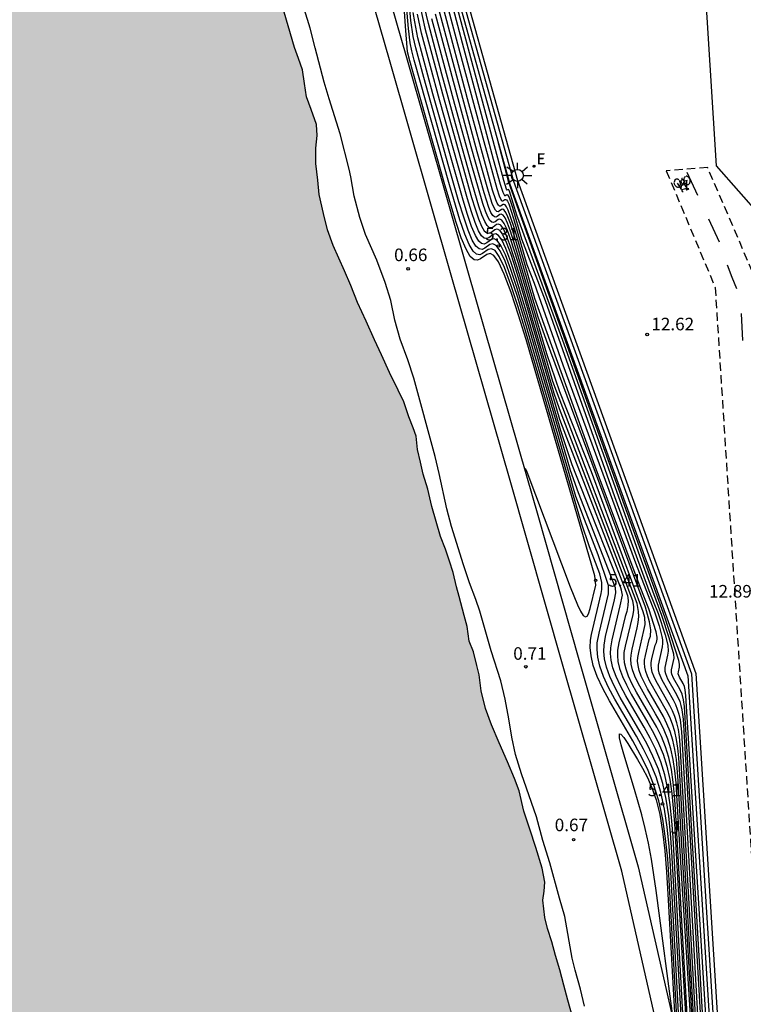
# Model space of a CAD drawing. Units: millimetres. Extents: x 583093 to 583446, y 4795540 to 4795791.
# Drawn here: x 583211 to 583254, y 4795632 to 4795691 of the extents above; entities that cross this region are included whole.
import ezdxf

# ---------------------------------------------------------------- set-up
doc = ezdxf.new("R2010")
doc.units = ezdxf.units.MM
doc.linetypes.add('TRAZOS_NORMALES', pattern=[0.75, 0.5, -0.25])
for name, color, linetype in [('020104', 34, 'Continuous'), ('020204', 9, 'Continuous'), ('020308', 9, 'Continuous'), ('060106', 9, 'BARANDILLA'), ('060108', 9, 'Continuous'), ('060112', 1, 'TRAZOS_NORMALES'), ('060125', 1, 'Continuous'), ('070105', 6, 'Continuous'), ('090212', 9, 'Continuous'), ('100302', 7, 'Continuous'), ('220207', 9, 'Continuous'), ('220307', 9, 'Continuous'), ('250206', 9, 'Continuous'), ('260101', 9, 'Continuous'), ('990506', 131, 'Continuous')]:
    doc.layers.add(name, color=color, linetype=linetype)
doc.layers.add('020105', color=24, linetype='Continuous', lineweight=30)
doc.layers.add('050111', color=5, linetype='Continuous', lineweight=30)
doc.styles.add('ARIAL', font='ARIAL.TTF', dxfattribs={"height": 1})
doc.styles.add('ROMANS', font='romans__.ttf', dxfattribs={"height": 1})
doc.linetypes.add('BARANDILLA', pattern='A,1,[201,DONOSTI.shx,S=0.1,R=0,X=0,Y=0],1', length=2)

# ---------------------------------------------------------------- blocks, each defined once
blk = doc.blocks.new('REGALU')
blk.add_circle((0, 0), 0.055)
blk = doc.blocks.new('COTAPU')
blk.add_circle((0, 0), 0.075)
blk = doc.blocks.new('BICI')
at = {"color": 9, "linetype": 'Continuous', "flags": 128}
for points in [[(-0.25, 0.103), (-0.281, 0.109), (-0.309, 0.108), (-0.335, 0.101), (-0.367, 0.084), (-0.382, 0.072), (-0.396, 0.059), (-0.416, 0.034), (-0.427, 0.017), (-0.44, -0.009), (-0.451, -0.037), (-0.457, -0.058), (-0.462, -0.082), (-0.467, -0.121)], [(-0.165, 0.27), (-0.282, -0.123)], [(-0.113, -0.111), (-0.117, -0.082), (-0.126, -0.043), (-0.141, -0.003), (-0.153, 0.018), (-0.165, 0.038), (-0.187, 0.064), (-0.195, 0.071)], [(-0.123, 0.201), (-0.174, 0.353)], [(0.029, 0.05), (0.001, 0.05)], [(0.07, -0.04), (0.191, 0.198)], [(0.219, 0.073), (0.204, 0.059), (0.191, 0.044), (0.176, 0.022), (0.164, 0.001), (0.155, -0.022), (0.148, -0.04), (0.142, -0.062), (0.137, -0.088), (0.134, -0.107), (0.133, -0.139), (0.133, -0.164), (0.135, -0.188), (0.141, -0.22), (0.146, -0.242), (0.156, -0.269)], [(0.255, 0.097), (0.276, 0.105), (0.302, 0.109), (0.329, 0.108), (0.361, 0.099), (0.384, 0.087), (0.405, 0.071), (0.424, 0.052), (0.439, 0.032), (0.455, 0.004), (0.467, -0.022), (0.478, -0.057), (0.484, -0.088), (0.488, -0.128), (0.488, -0.165), (0.485, -0.193), (0.483, -0.21)], [(-0.467, -0.164), (-0.462, -0.205), (-0.457, -0.229), (-0.446, -0.264), (-0.433, -0.294), (-0.416, -0.322), (-0.401, -0.343), (-0.381, -0.362), (-0.368, -0.372), (-0.343, -0.386), (-0.309, -0.396)], [(-0.289, -0.144), (-0.066, -0.144)], [(-0.274, -0.397), (-0.244, -0.39), (-0.218, -0.377), (-0.197, -0.361), (-0.177, -0.341), (-0.161, -0.32), (-0.146, -0.294), (-0.134, -0.269), (-0.124, -0.24), (-0.118, -0.212), (-0.113, -0.184), (-0.112, -0.171)], [(-0.091, -0.171), (-0.088, -0.187), (-0.085, -0.2), (-0.08, -0.214), (-0.075, -0.226), (-0.068, -0.238), (-0.059, -0.25), (-0.049, -0.26), (-0.033, -0.271), (-0.017, -0.276), (-0.004, -0.277), (0.008, -0.275), (0.018, -0.271)], [(0.047, -0.04), (0.033, -0.026), (0.021, -0.018), (0.007, -0.013), (-0.012, -0.012), (-0.035, -0.02), (-0.05, -0.031), (-0.06, -0.042), (-0.073, -0.061), (-0.081, -0.081), (-0.086, -0.097), (-0.09, -0.114)], [(-0.051, -0.344), (-0.025, -0.344)], [(0.044, -0.251), (0.055, -0.236), (0.064, -0.218), (0.071, -0.202), (0.076, -0.181), (0.079, -0.161), (0.08, -0.138), (0.079, -0.12), (0.075, -0.097), (0.07, -0.081), (0.063, -0.065)], [(0.175, -0.309), (0.192, -0.334), (0.206, -0.35), (0.226, -0.368), (0.248, -0.382), (0.276, -0.393), (0.297, -0.397), (0.32, -0.398), (0.348, -0.392), (0.369, -0.384), (0.392, -0.37), (0.416, -0.349), (0.43, -0.332), (0.444, -0.313), (0.454, -0.295), (0.465, -0.27), (0.472, -0.252)]]:
    blk.add_lwpolyline(points, dxfattribs=at)
at = {"color": 9, "linetype": 'Continuous'}
for points in [[(-0.236, 0.385), (-0.243, 0.371), (-0.224, 0.366)], [(-0.22, 0.365), (-0.087, 0.365), (-0.091, 0.384), (-0.104, 0.391), (-0.226, 0.391), (-0.236, 0.385)], [(-0.128, 0.302), (0.171, 0.302)], [(-0.049, -0.018), (-0.123, 0.201)], [(0.015, -0.014), (0.029, 0.05)], [(0.029, 0.05), (0.063, 0.051)], [(0.171, 0.302), (0.165, 0.361), (0.177, 0.381), (0.182, 0.407), (0.167, 0.423), (0.149, 0.428), (0.122, 0.428)], [(0.171, 0.302), (0.311, -0.144)], [(-0.051, -0.344), (-0.076, -0.344)], [(-0.033, -0.274), (-0.051, -0.344)]]:
    blk.add_lwpolyline(points, dxfattribs=at)
blk = doc.blocks.new('FAROLA')
for p, q in [((0, 0.355), (0, 0.755)), ((-0.355, 0), (-0.895, 0)), ((-0.63, 0.51), (-0.255, 0.245)), ((0.605, 0.49), (0.276, 0.223)), ((0.355, 0), (0.855, 0)), ((-0.65, -0.52), (-0.255, -0.24)), ((0, -0.355), (0, -0.755)), ((0.585, -0.52), (0.256, -0.246))]:
    blk.add_line(p, q)
blk.add_circle((0, 0), 0.355)

msp = doc.modelspace()

# ---------------------------------------------------------------- hatches: boundary and pattern name
at = {"layer": '990506'}
msp.add_hatch(color=256, dxfattribs=at).paths.add_polyline_path([(583239.579, 4795540.168), (583192.336, 4795540.169), (583187.382, 4795542.339), (583187.516, 4795542.676), (583187.53, 4795543.499), (583187.118, 4795544.262), (583186.577, 4795544.708), (583185.955, 4795544.875), (583185.399, 4795544.853), (583184.74, 4795544.581), (583184.455, 4795544.345), (583184.1, 4795543.837), (583184.077, 4795543.787), (583174.171, 4795548.128), (583174.635, 4795548.733), (583175.168, 4795549.514), (583175.759, 4795550.395), (583176.288, 4795551.351), (583176.705, 4795552.159), (583177.123, 4795552.989), (583177.582, 4795553.85), (583177.894, 4795554.585), (583178.387, 4795555.72), (583178.756, 4795557.199), (583179.027, 4795558.193), (583179.293, 4795559.266), (583179.505, 4795560.139), (583179.615, 4795560.639), (583179.827, 4795561.571), (583180.067, 4795562.618), (583180.369, 4795563.564), (583180.746, 4795564.642), (583181.022, 4795565.635), (583181.333, 4795567.014), (583181.513, 4795568.594), (583181.66, 4795569.91), (583181.806, 4795571.174), (583181.909, 4795572.286), (583181.945, 4795573.477), (583182.086, 4795574.751), (583182.301, 4795576.036), (583182.552, 4795577.167), (583182.774, 4795577.94), (583183.054, 4795578.829), (583183.225, 4795579.871), (583183.323, 4795581.004), (583183.405, 4795581.994), (583183.477, 4795583.248), (583183.537, 4795584.238), (583183.585, 4795585.566), (583183.614, 4795586.657), (583183.619, 4795587.991), (583183.683, 4795589.545), (583183.705, 4795591.084), (583183.705, 4795592.454), (583183.729, 4795593.646), (583183.687, 4795595.101), (583183.718, 4795596.35), (583183.749, 4795597.667), (583183.736, 4795598.789), (583183.696, 4795599.88), (583183.504, 4795600.872), (583183.352, 4795601.791), (583183.243, 4795602.756), (583183.098, 4795603.806), (583183.115, 4795604.686), (583183.082, 4795605.835), (583182.931, 4795606.864), (583182.707, 4795607.846), (583182.493, 4795608.929), (583182.344, 4795610.073), (583182.19, 4795611.324), (583182.108, 4795612.347), (583181.923, 4795613.771), (583181.716, 4795614.985), (583181.561, 4795616.141), (583181.428, 4795617.338), (583181.268, 4795618.567), (583180.973, 4795619.956), (583180.734, 4795621.18), (583180.588, 4795622.062), (583180.297, 4795623.297), (583180.056, 4795624.227), (583179.749, 4795625.547), (583179.598, 4795626.302), (583179.378, 4795627.284), (583179.092, 4795628.451), (583178.875, 4795629.817), (583178.676, 4795630.683), (583178.466, 4795631.528), (583178.17, 4795632.727), (583177.914, 4795633.799), (583177.711, 4795634.849), (583177.538, 4795635.694), (583177.428, 4795636.548), (583177.23, 4795637.536), (583177.026, 4795638.475), (583176.771, 4795639.615), (583176.604, 4795640.491), (583176.463, 4795641.398), (583176.327, 4795642.29), (583176.133, 4795643.182), (583175.951, 4795644.117), (583175.778, 4795644.946), (583175.504, 4795646.387), (583175.369, 4795647.405), (583175.151, 4795648.534), (583174.879, 4795649.548), (583174.679, 4795650.325), (583174.429, 4795651.502), (583174.174, 4795652.537), (583173.912, 4795653.525), (583173.635, 4795654.581), (583173.291, 4795655.817), (583173.047, 4795656.946), (583172.787, 4795658.113), (583172.498, 4795659.054), (583172.133, 4795660.295), (583171.864, 4795661.588), (583171.692, 4795662.422), (583171.495, 4795663.589), (583171.261, 4795664.729), (583171.056, 4795665.621), (583170.939, 4795666.191), (583170.734, 4795666.957), (583170.492, 4795667.702), (583170.17, 4795669.027), (583169.909, 4795670.084), (583169.736, 4795670.891), (583169.443, 4795671.958), (583168.998, 4795673.016), (583168.536, 4795673.978), (583168.226, 4795674.919), (583168.122, 4795675.747), (583168.128, 4795676.559), (583168.145, 4795677.434), (583168.114, 4795678.92), (583168.023, 4795680.202), (583167.924, 4795681.025), (583167.721, 4795682.064), (583167.471, 4795683.236), (583167.237, 4795684.381), (583167.018, 4795685.426), (583166.819, 4795686.282), (583166.652, 4795687.137), (583166.504, 4795687.876), (583166.331, 4795688.662), (583166.22, 4795689.385), (583166.142, 4795690.198), (583165.699, 4795691.603), (583165.479, 4795692.459), (583165.17, 4795693.531), (583164.867, 4795694.566), (583164.553, 4795695.538), (583164.171, 4795696.669), (583163.849, 4795697.905), (583163.522, 4795699.241), (583163.267, 4795700.392), (583162.986, 4795701.654), (583162.726, 4795702.841), (583162.487, 4795703.997), (583162.149, 4795705.355), (583161.936, 4795706.468), (583162.022, 4795707.385), (583162.088, 4795708.507), (583162.126, 4795709.382), (583162.103, 4795710.468), (583162.036, 4795711.459), (583161.987, 4795711.955), (583161.91, 4795712.894), (583161.812, 4795713.949), (583161.671, 4795715.536), (583161.668, 4795716.437), (583161.596, 4795717.471), (583161.547, 4795718.62), (583161.549, 4795719.606), (583161.446, 4795720.614), (583160.936, 4795721.498), (583160.467, 4795722.328), (583160.008, 4795723.617), (583159.597, 4795725.054), (583159.326, 4795726.242), (583159.105, 4795727.651), (583158.692, 4795729.578), (583158.458, 4795730.649), (583158.224, 4795731.8), (583158.033, 4795733.045), (583157.735, 4795734.102), (583157.405, 4795735.164), (583157.067, 4795736.373), (583156.98, 4795736.706), (583156.772, 4795737.741), (583156.702, 4795738.975), (583156.641, 4795740.767), (583156.483, 4795742.081), (583156.265, 4795743.326), (583156.127, 4795744.571), (583156.081, 4795746.169), (583155.989, 4795747.339), (583155.718, 4795749.123), (583155.608, 4795750.61), (583155.5, 4795751.776), (583155.395, 4795753.237), (583155.277, 4795754.328), (583155.206, 4795755.425), (583155.104, 4795756.596), (583155.074, 4795757.524), (583155.019, 4795758.71), (583154.989, 4795759.628), (583154.99, 4795760.44), (583154.888, 4795761.578), (583154.827, 4795762.638), (583154.9, 4795763.881), (583154.876, 4795764.988), (583154.799, 4795765.901), (583154.622, 4795767.025), (583154.566, 4795767.942), (583154.519, 4795768.728), (583154.468, 4795769.608), (583154.447, 4795770.431), (583154.409, 4795771), (583154.353, 4795771.876), (583154.177, 4795772.346), (583153.865, 4795772.891), (583153.164, 4795773.571), (583152.877, 4795774.021), (583152.385, 4795774.499), (583151.728, 4795774.71), (583151.208, 4795774.909), (583150.742, 4795775.265), (583150.408, 4795775.668), (583150.09, 4795776.192), (583149.853, 4795776.885), (583149.659, 4795777.761), (583149.496, 4795778.558), (583149.308, 4795779.466), (583149.177, 4795780.258), (583149.04, 4795781.049), (583148.925, 4795781.788), (583148.808, 4795782.453), (583148.65, 4795783.14), (583148.507, 4795783.789), (583148.312, 4795784.476), (583148.095, 4795785.068), (583147.868, 4795785.707), (583147.683, 4795786.336), (583147.503, 4795787.006), (583147.37, 4795787.582), (583147.223, 4795788.31), (583147.044, 4795789.05), (583146.848, 4795789.668), (583146.697, 4795790.163), (583204.298, 4795790.162), (583204.311, 4795790.082), (583204.692, 4795787.407), (583205.034, 4795785.918), (583205.304, 4795784.577), (583205.561, 4795783.084), (583205.753, 4795781.881), (583206.138, 4795779.759), (583206.426, 4795778.118), (583206.77, 4795775.516), (583207.215, 4795772.925), (583207.66, 4795771.13), (583208.044, 4795769.63), (583208.533, 4795768.056), (583208.9, 4795766.988), (583209.368, 4795765.446), (583209.796, 4795764.125), (583209.931, 4795763.233), (583209.993, 4795762.257), (583209.863, 4795760.398), (583209.879, 4795758.4), (583209.961, 4795757.675), (583210.04, 4795756.957), (583210.098, 4795756.266), (583210.159, 4795755.344), (583210.209, 4795754.264), (583210.345, 4795753.324), (583210.473, 4795752.87), (583210.645, 4795752.516), (583210.842, 4795752.103), (583210.992, 4795751.696), (583211.094, 4795751.327), (583211.252, 4795750.593), (583211.389, 4795749.822), (583211.384, 4795749.184), (583211.364, 4795748.573), (583211.309, 4795747.593), (583211.336, 4795747.034), (583211.528, 4795746.501), (583211.815, 4795746.161), (583212.02, 4795746.038), (583212.166, 4795745.869), (583212.167, 4795744.614), (583212.026, 4795744.067), (583211.994, 4795743.266), (583212.105, 4795742.643), (583212.369, 4795741.924), (583212.613, 4795741.427), (583213.009, 4795740.871), (583213.405, 4795740.299), (583213.569, 4795739.581), (583213.746, 4795738.583), (583213.932, 4795738.07), (583214.127, 4795737.384), (583214.234, 4795736.872), (583214.513, 4795736.079), (583214.719, 4795735.45), (583215.008, 4795734.621), (583215.304, 4795733.986), (583215.636, 4795733.293), (583215.93, 4795732.484), (583216.194, 4795731.776), (583216.29, 4795731.264), (583216.489, 4795730.377), (583216.769, 4795729.695), (583216.958, 4795728.914), (583217.189, 4795728.069), (583217.572, 4795727.096), (583217.721, 4795726.573), (583217.755, 4795726.214), (583217.515, 4795725.146), (583217.469, 4795724.63), (583217.61, 4795723.791), (583217.884, 4795722.982), (583218.329, 4795722.014), (583218.707, 4795721.179), (583219.196, 4795720.3), (583219.711, 4795719.311), (583220.136, 4795718.417), (583220.557, 4795717.581), (583220.701, 4795717.142), (583220.428, 4795716.538), (583220.111, 4795716.414), (583219.852, 4795716.321), (583219.777, 4795716.143), (583219.849, 4795715.863), (583220.393, 4795715.316), (583220.8, 4795714.844), (583221, 4795714.099), (583221.132, 4795713.386), (583221.354, 4795712.747), (583221.601, 4795711.986), (583222.027, 4795711.092), (583222.301, 4795710.353), (583222.62, 4795709.318), (583222.704, 4795708.505), (583222.672, 4795707.81), (583222.694, 4795707.193), (583222.831, 4795706.523), (583223.006, 4795705.899), (583223.311, 4795705.091), (583223.599, 4795704.166), (583223.736, 4795703.501), (583223.943, 4795702.883), (583224.346, 4795701.177), (583224.593, 4795700.38), (583224.852, 4795699.698), (583225.005, 4795699.001), (583225.276, 4795697.845), (583225.466, 4795697.169), (583225.743, 4795696.228), (583226.217, 4795694.712), (583226.444, 4795694.041), (583226.623, 4795693.291), (583226.735, 4795692.753), (583226.827, 4795692.357), (583226.929, 4795691.924), (583227.69, 4795689.341), (583227.937, 4795688.69), (583228.164, 4795688.004), (583228.284, 4795687.186), (583228.41, 4795686.394), (583228.679, 4795685.649), (583228.999, 4795684.745), (583229.036, 4795684.086), (583228.973, 4795683.328), (583228.971, 4795682.421), (583229.085, 4795681.413), (583229.173, 4795680.559), (583229.429, 4795679.429), (583229.659, 4795678.463), (583230.01, 4795677.522), (583230.331, 4795676.761), (583230.684, 4795675.999), (583231.057, 4795675.132), (583231.45, 4795674.117), (583231.964, 4795672.996), (583232.472, 4795671.89), (583232.892, 4795670.981), (583233.359, 4795669.939), (583233.878, 4795668.876), (583234.226, 4795668.188), (583234.52, 4795667.295), (583234.773, 4795666.629), (583234.949, 4795666.121), (583235.043, 4795665.326), (583235.206, 4795664.581), (583235.38, 4795663.853), (583235.642, 4795662.96), (583235.898, 4795661.92), (583236.144, 4795661.038), (583236.412, 4795660.134), (583236.696, 4795659.379), (583236.938, 4795658.671), (583237.155, 4795657.978), (583237.354, 4795657.139), (583237.518, 4795656.563), (583237.814, 4795655.412), (583237.989, 4795654.757), (583238.114, 4795653.886), (583238.368, 4795653.247), (583238.583, 4795652.428), (583238.711, 4795651.869), (583238.83, 4795650.919), (583239.102, 4795649.868), (583239.448, 4795648.896), (583239.914, 4795647.822), (583240.411, 4795646.68), (583240.815, 4795645.686), (583241.094, 4795644.941), (583241.386, 4795643.737), (583241.736, 4795642.654), (583242.097, 4795641.565), (583242.473, 4795640.329), (583242.64, 4795639.485), (583242.6, 4795638.953), (583242.522, 4795638.41), (583242.641, 4795637.376), (583242.799, 4795636.716), (583243.057, 4795635.924), (583243.272, 4795635.11), (583243.529, 4795634.265), (583243.77, 4795633.341), (583244.011, 4795632.443), (583244.288, 4795631.44), (583244.772, 4795629.807), (583245.04, 4795629.067), (583245.342, 4795627.842), (583245.613, 4795626.612), (583245.837, 4795625.546), (583245.925, 4795624.654), (583245.92, 4795623.996), (583245.887, 4795622.409), (583246.059, 4795621.481), (583246.333, 4795620.763), (583246.561, 4795619.622), (583246.639, 4795618.784), (583246.639, 4795617.993), (583246.59, 4795617.171), (583246.547, 4795616.307), (583246.565, 4795615.179), (583246.714, 4795613.992), (583246.836, 4795613.306), (583247.051, 4795611.818), (583247.233, 4795610.657), (583247.415, 4795609.707), (583247.63, 4795608.783), (583247.813, 4795607.922), (583247.869, 4795606.968), (583247.895, 4795606.214), (583247.769, 4795605.498), (583247.626, 4795604.703), (583247.624, 4795603.786), (583247.653, 4795602.69), (583247.744, 4795601.471), (583247.837, 4795600.49), (583247.956, 4795599.462), (583248.214, 4795598.69), (583248.27, 4795597.093), (583248.314, 4795595.859), (583248.442, 4795594.609), (583248.56, 4795593.464), (583248.644, 4795592.098), (583248.731, 4795590.975), (583248.724, 4795589.974), (583248.683, 4795588.804), (583248.599, 4795586.744), (583248.525, 4795585.885), (583248.246, 4795584.602), (583248.094, 4795583.918), (583248.029, 4795582.996), (583248.174, 4795581.972), (583248.31, 4795581.081), (583248.435, 4795580.205), (583248.463, 4795579.024), (583248.434, 4795577.975), (583248.319, 4795576.79), (583248.263, 4795575.568), (583248.16, 4795574.53), (583248.024, 4795573.313), (583247.671, 4795571.856), (583247.133, 4795570.416), (583246.604, 4795568.701), (583246.178, 4795567.434), (583245.928, 4795566.408), (583245.804, 4795565.25), (583245.758, 4795564.08), (583245.703, 4795563.068), (583245.591, 4795562.184), (583245.224, 4795560.294), (583245.094, 4795559.151), (583245.03, 4795558.272), (583244.698, 4795556.946), (583244.372, 4795555.609), (583244.117, 4795554.652), (583243.462, 4795553.74), (583243.036, 4795553.132), (583242.668, 4795552.54), (583242.488, 4795551.74), (583242.65, 4795550.848), (583242.587, 4795550.131), (583242.379, 4795549.748), (583241.927, 4795549.224), (583241.633, 4795548.763), (583241.315, 4795547.737), (583241.183, 4795547.027), (583241.05, 4795546.216), (583240.901, 4795545.305), (583240.694, 4795544.29), (583240.511, 4795543.116), (583240.357, 4795542.231), (583239.802, 4795540.696)])

# ---------------------------------------------------------------- linework, layer by layer
at = {"layer": '020104', "flags": 128}
for points, elevation in [([(583241.398, 4795664.246), (583241.472, 4795664.181), (583241.553, 4795664.004), (583244.151, 4795657.123), (583244.581, 4795656.06), (583244.77, 4795655.671), (583244.932, 4795655.423), (583245.064, 4795655.338), (583245.168, 4795655.383), (583245.246, 4795655.513), (583245.344, 4795655.839), (583245.675, 4795657.224), (583245.612, 4795657.793), (583241.518, 4795671.895), (583241.068, 4795673.353), (583240.619, 4795674.715), (583240.209, 4795675.816), (583239.87, 4795676.534), (583239.592, 4795676.912), (583239.362, 4795677.035), (583239.164, 4795676.988), (583238.799, 4795676.72), (583238.61, 4795676.64), (583238.408, 4795676.671), (583238.184, 4795676.87), (583237.933, 4795677.293), (583237.65, 4795677.977), (583237.339, 4795678.884), (583236.662, 4795681.147), (583234.573, 4795688.542), (583234.438, 4795689.076), (583234.31, 4795690.611), (583233.726, 4795699.4)], 5.5), ([(583236.061, 4795695.81), (583237.695, 4795689.626), (583239.558, 4795682.668), (583239.969, 4795681.182), (583240.118, 4795680.705), (583240.198, 4795680.538), (583240.232, 4795680.508), (583240.262, 4795680.503), (583240.375, 4795680.563), (583240.41, 4795680.544), (583240.452, 4795680.487), (583240.503, 4795680.379), (583240.7, 4795679.789), (583241.244, 4795677.915), (583242.649, 4795674.23), (583246.794, 4795662.531), (583248.851, 4795656.909), (583249.407, 4795655.531), (583249.817, 4795654.26), (583249.969, 4795653.654), (583249.993, 4795653.295), (583249.963, 4795653.058), (583249.794, 4795652.313), (583249.8, 4795652.093), (583249.831, 4795651.956), (583249.965, 4795651.634), (583250.495, 4795650.7), (583250.684, 4795650.28), (583250.757, 4795650.044), (583250.813, 4795649.788), (583250.882, 4795649.225), (583252.734, 4795617.243)], 11.5), ([(583253.037, 4795614.786), (583250.965, 4795649.984), (583250.916, 4795650.382), (583250.825, 4795650.729), (583250.692, 4795651.026), (583250.318, 4795651.686), (583250.222, 4795651.913), (583250.2, 4795652.01), (583250.196, 4795652.165), (583250.347, 4795652.871), (583250.328, 4795653.119), (583250.057, 4795654.085), (583249.627, 4795655.419), (583248.408, 4795658.696), (583243.7, 4795671.837), (583240.956, 4795679.33), (583240.528, 4795680.759), (583240.478, 4795680.847), (583240.46, 4795680.857), (583240.384, 4795680.828), (583240.346, 4795680.877), (583240.185, 4795681.394), (583236.455, 4795695.345)], 12), ([(583236.411, 4795693.394), (583237.426, 4795689.567), (583238.989, 4795683.731), (583239.77, 4795680.916), (583239.912, 4795680.477), (583240.03, 4795680.232), (583240.08, 4795680.188), (583240.124, 4795680.181), (583240.247, 4795680.259), (583240.291, 4795680.269), (583240.342, 4795680.242), (583240.403, 4795680.158), (583240.479, 4795679.999), (583240.768, 4795679.131), (583241.568, 4795676.377), (583241.994, 4795675.274), (583243.712, 4795670.387), (583248.047, 4795658.56), (583249.19, 4795655.641), (583249.45, 4795654.803), (583249.626, 4795654.165), (583249.666, 4795653.965), (583249.666, 4795653.75), (583249.637, 4795653.545), (583249.391, 4795652.461), (583249.399, 4795652.176), (583249.439, 4795651.999), (583249.613, 4795651.583), (583250.299, 4795650.374), (583250.428, 4795650.111), (583250.542, 4795649.83), (583250.637, 4795649.526), (583250.709, 4795649.194), (583250.799, 4795648.466), (583252.423, 4795619.626)], 11), ([(583250.779, 4795628.786), (583250.136, 4795640.465), (583250.051, 4795641.636), (583249.937, 4795642.771), (583249.778, 4795643.852), (583249.559, 4795644.862), (583249.271, 4795645.787), (583248.922, 4795646.641), (583248.529, 4795647.441), (583248.106, 4795648.205), (583246.816, 4795650.418), (583246.444, 4795651.118), (583246.136, 4795651.778), (583245.914, 4795652.384), (583245.792, 4795652.924), (583245.752, 4795653.394), (583245.768, 4795653.791), (583245.87, 4795654.355), (583246.436, 4795656.722), (583246.439, 4795657.205), (583245.824, 4795659.036), (583244.995, 4795661.147), (583244.481, 4795662.534), (583241.382, 4795673.211), (583240.995, 4795674.463), (583240.61, 4795675.631), (583240.258, 4795676.576), (583239.967, 4795677.193), (583239.729, 4795677.517), (583239.531, 4795677.623), (583239.361, 4795677.583), (583239.047, 4795677.353), (583238.885, 4795677.284), (583238.712, 4795677.311), (583238.52, 4795677.481), (583238.305, 4795677.844), (583238.061, 4795678.431), (583237.794, 4795679.21), (583237.51, 4795680.133), (583236.91, 4795682.22), (583235.411, 4795687.547), (583234.93, 4795689.328), (583234.78, 4795690.004), (583234.639, 4795690.957), (583234.514, 4795692.31)], 6.5), ([(583251.514, 4795624.905), (583250.443, 4795643.85), (583250.384, 4795644.671), (583250.303, 4795645.468), (583250.192, 4795646.227), (583250.038, 4795646.935), (583249.836, 4795647.584), (583249.591, 4795648.183), (583249.316, 4795648.744), (583248.114, 4795650.833), (583247.852, 4795651.325), (583247.636, 4795651.788), (583247.481, 4795652.213), (583247.395, 4795652.592), (583247.367, 4795652.921), (583247.378, 4795653.2), (583247.45, 4795653.596), (583247.906, 4795655.474), (583247.946, 4795655.73), (583247.946, 4795655.967), (583247.881, 4795656.286), (583247.249, 4795657.991), (583243.515, 4795667.769), (583243.187, 4795668.686), (583241.109, 4795675.842), (583240.592, 4795677.464), (583240.356, 4795678.098), (583240.161, 4795678.511), (583240.001, 4795678.728), (583239.869, 4795678.799), (583239.755, 4795678.772), (583239.545, 4795678.618), (583239.436, 4795678.571), (583239.32, 4795678.59), (583239.191, 4795678.704), (583239.047, 4795678.947), (583238.884, 4795679.341), (583238.705, 4795679.863), (583238.315, 4795681.164), (583237.299, 4795684.778), (583236.487, 4795687.758), (583235.686, 4795690.778), (583235.343, 4795692.22)], 8.5), ([(583244.996, 4795632.093), (583244.764, 4795633.104), (583244.448, 4795634.236), (583244.273, 4795634.947), (583243.822, 4795637.448), (583243.513, 4795638.528), (583242.939, 4795640.645), (583242.512, 4795641.982), (583242.138, 4795643.388), (583241.233, 4795645.969), (583240.883, 4795647.118), (583240.659, 4795648.154), (583240.488, 4795649.242), (583240.266, 4795650.424), (583240.009, 4795651.512), (583239.44, 4795653.312), (583238.757, 4795655.687), (583238.514, 4795656.381), (583238.137, 4795657.376), (583237.777, 4795658.448), (583237.067, 4795660.737), (583236.784, 4795661.791), (583236.33, 4795663.899), (583236.08, 4795664.909), (583234.824, 4795669.588), (583234.455, 4795670.694), (583233.994, 4795671.921), (583233.678, 4795673.061), (583233.447, 4795674.226), (583233.104, 4795675.306), (583232.601, 4795676.635), (583231.928, 4795678.171), (583231.593, 4795679.183), (583231.252, 4795680.468), (583231.047, 4795681.625), (583230.948, 4795682.07), (583230.424, 4795684.187), (583229.764, 4795686.279), (583229.472, 4795687.273), (583228.923, 4795689.321), (583228.625, 4795690.504), (583228.299, 4795691.601)], 0.5), ([(583250.621, 4795629.619), (583250.059, 4795639.618), (583249.968, 4795640.877), (583249.846, 4795642.097), (583249.675, 4795643.259), (583249.439, 4795644.343), (583249.129, 4795645.338), (583248.755, 4795646.255), (583248.333, 4795647.115), (583247.878, 4795647.936), (583246.492, 4795650.314), (583246.091, 4795651.067), (583245.761, 4795651.776), (583245.522, 4795652.427), (583245.391, 4795653.007), (583245.348, 4795653.512), (583245.366, 4795653.939), (583245.417, 4795654.284), (583245.996, 4795656.725), (583246.044, 4795656.98), (583246.029, 4795657.397), (583245.919, 4795657.908), (583245.307, 4795659.528), (583244.804, 4795660.995), (583241.45, 4795672.553), (583241.031, 4795673.908), (583240.614, 4795675.173), (583240.234, 4795676.196), (583239.918, 4795676.863), (583239.661, 4795677.214), (583239.447, 4795677.329), (583239.262, 4795677.286), (583238.923, 4795677.036), (583238.748, 4795676.962), (583238.56, 4795676.991), (583238.352, 4795677.176), (583238.119, 4795677.569), (583237.856, 4795678.204), (583237.567, 4795679.047), (583236.937, 4795681.15), (583234.844, 4795688.582), (583234.692, 4795689.153), (583234.598, 4795689.628), (583234.497, 4795690.472), (583234.386, 4795691.85)], 6), ([(583235.184, 4795691.774), (583235.478, 4795690.494), (583236.522, 4795686.579), (583238.263, 4795680.394), (583238.477, 4795679.7), (583238.678, 4795679.113), (583238.861, 4795678.672), (583239.023, 4795678.398), (583239.168, 4795678.27), (583239.298, 4795678.25), (583239.42, 4795678.302), (583239.656, 4795678.475), (583239.784, 4795678.505), (583239.933, 4795678.425), (583240.112, 4795678.181), (583240.332, 4795677.717), (583240.596, 4795677.006), (583240.886, 4795676.126), (583241.444, 4795674.286), (583243.51, 4795667.148), (583243.921, 4795666.046), (583247.564, 4795656.616), (583247.604, 4795656.309), (583247.586, 4795656.014), (583247.522, 4795655.663), (583247.431, 4795655.36), (583247.055, 4795653.786), (583246.976, 4795653.348), (583246.963, 4795653.04), (583246.994, 4795652.675), (583247.089, 4795652.255), (583247.261, 4795651.785), (583247.5, 4795651.273), (583247.789, 4795650.73), (583248.791, 4795649.011), (583249.119, 4795648.418), (583249.424, 4795647.798), (583249.695, 4795647.135), (583249.919, 4795646.416), (583250.088, 4795645.633), (583250.212, 4795644.794), (583250.301, 4795643.912), (583250.366, 4795643.003), (583250.67, 4795637.62), (583251.391, 4795625.554)], 7.99), ([(583252.197, 4795621.311), (583250.716, 4795647.707), (583250.67, 4795648.165), (583250.606, 4795648.601), (583250.517, 4795649.008), (583250.401, 4795649.381), (583250.261, 4795649.725), (583250.102, 4795650.048), (583249.261, 4795651.531), (583249.137, 4795651.797), (583249.047, 4795652.041), (583248.998, 4795652.259), (583248.982, 4795652.449), (583248.989, 4795652.609), (583249.03, 4795652.836), (583249.225, 4795653.654), (583249.301, 4795653.813), (583249.337, 4795654.002), (583249.337, 4795654.124), (583249.27, 4795654.435), (583248.848, 4795655.814), (583248.322, 4795657.127), (583245.632, 4795664.328), (583242.031, 4795674.357), (583240.836, 4795678.473), (583240.574, 4795679.297), (583240.454, 4795679.619), (583240.355, 4795679.828), (583240.274, 4795679.939), (583240.207, 4795679.975), (583240.149, 4795679.961), (583239.987, 4795679.859), (583239.928, 4795679.869), (583239.862, 4795679.927), (583239.789, 4795680.05), (583239.706, 4795680.25), (583239.518, 4795680.829), (583238.964, 4795682.792), (583238.101, 4795685.98), (583236.518, 4795691.912)], 10.5), ([(583250.99, 4795627.671), (583250.212, 4795641.311), (583250.134, 4795642.395), (583250.029, 4795643.445), (583249.881, 4795644.446), (583249.679, 4795645.38), (583249.412, 4795646.236), (583249.09, 4795647.026), (583248.726, 4795647.767), (583248.334, 4795648.474), (583247.14, 4795650.522), (583246.796, 4795651.17), (583246.511, 4795651.781), (583246.306, 4795652.341), (583246.192, 4795652.841), (583246.155, 4795653.276), (583246.171, 4795653.643), (583246.265, 4795654.165), (583246.788, 4795656.355), (583246.874, 4795656.764), (583246.86, 4795657.076), (583244.642, 4795662.751), (583244.157, 4795664.072), (583241.639, 4795672.773), (583240.959, 4795675.017), (583240.605, 4795676.09), (583240.283, 4795676.957), (583240.015, 4795677.522), (583239.797, 4795677.82), (583239.616, 4795677.917), (583239.459, 4795677.88), (583239.172, 4795677.669), (583239.023, 4795677.606), (583238.864, 4795677.63), (583238.688, 4795677.787), (583238.49, 4795678.12), (583238.267, 4795678.659), (583238.022, 4795679.374), (583237.761, 4795680.22), (583235.959, 4795686.583), (583235.062, 4795689.927), (583234.867, 4795690.881), (583234.782, 4795691.443)], 7), ([(583251.87, 4795623.029), (583250.765, 4795640.347), (583250.52, 4795644.696), (583250.467, 4795645.43), (583250.395, 4795646.142), (583250.295, 4795646.82), (583250.158, 4795647.453), (583249.977, 4795648.033), (583249.759, 4795648.569), (583249.512, 4795649.07), (583249.247, 4795649.549), (583248.698, 4795650.481), (583248.205, 4795651.376), (583248.011, 4795651.79), (583247.872, 4795652.17), (583247.796, 4795652.509), (583247.77, 4795652.803), (583247.781, 4795653.052), (583247.845, 4795653.406), (583248.149, 4795654.678), (583248.203, 4795655.001), (583248.245, 4795655.353), (583248.234, 4795655.66), (583248.154, 4795656.129), (583243.104, 4795669.393), (583241.041, 4795676.5), (583240.587, 4795677.922), (583240.381, 4795678.478), (583240.209, 4795678.84), (583240.069, 4795679.031), (583239.953, 4795679.093), (583239.853, 4795679.069), (583239.669, 4795678.934), (583239.574, 4795678.893), (583239.472, 4795678.909), (583239.359, 4795679.01), (583239.232, 4795679.223), (583239.089, 4795679.568), (583238.933, 4795680.026), (583238.234, 4795682.428), (583237.263, 4795685.933), (583235.894, 4795691.061)], 9), ([(583251.969, 4795622.503), (583250.813, 4795641.711), (583250.596, 4795645.542), (583250.487, 4795646.816), (583250.399, 4795647.414), (583250.278, 4795647.971), (583250.118, 4795648.483), (583249.926, 4795648.954), (583249.709, 4795649.396), (583248.762, 4795651.041), (583248.557, 4795651.428), (583248.387, 4795651.792), (583248.264, 4795652.127), (583248.196, 4795652.425), (583248.174, 4795652.685), (583248.183, 4795652.904), (583248.24, 4795653.216), (583248.552, 4795654.523), (583248.62, 4795654.88), (583248.611, 4795655.292), (583248.508, 4795655.635), (583245.417, 4795663.995), (583243.535, 4795668.783), (583242.746, 4795671.047), (583240.973, 4795677.157), (583240.583, 4795678.381), (583240.405, 4795678.858), (583240.258, 4795679.169), (583240.138, 4795679.333), (583240.038, 4795679.387), (583239.952, 4795679.367), (583239.793, 4795679.25), (583239.711, 4795679.215), (583239.624, 4795679.229), (583239.527, 4795679.315), (583239.418, 4795679.499), (583239.295, 4795679.795), (583239.016, 4795680.655), (583238.233, 4795683.42), (583237.395, 4795686.492), (583236.102, 4795691.345)], 9.5), ([(583250.336, 4795631.032), (583249.287, 4795638.986), (583248.992, 4795640.87), (583248.816, 4795641.816), (583248.624, 4795642.697), (583248.42, 4795643.516), (583247.986, 4795645.03), (583247.343, 4795647.137), (583247.186, 4795647.703), (583247.092, 4795648.122), (583247.083, 4795648.343), (583247.172, 4795648.334), (583247.345, 4795648.127), (583247.582, 4795647.771), (583248.16, 4795646.814), (583248.462, 4795646.296), (583248.755, 4795645.745), (583249.03, 4795645.124), (583249.277, 4795644.401), (583249.489, 4795643.54), (583249.658, 4795642.519), (583249.79, 4795641.361), (583249.896, 4795640.1), (583249.983, 4795638.77), (583250.442, 4795630.629)], 5.5)]:
    msp.add_lwpolyline(points, dxfattribs=dict(at, elevation=elevation))
at = {"layer": '020105', "flags": 128}
for points, elevation in [([(583252.043, 4795622.118), (583250.633, 4795646.948), (583250.578, 4795647.491), (583250.502, 4795648.007), (583250.398, 4795648.49), (583250.26, 4795648.932), (583250.093, 4795649.34), (583249.905, 4795649.722), (583248.909, 4795651.479), (583248.762, 4795651.795), (583248.656, 4795652.084), (583248.597, 4795652.342), (583248.578, 4795652.567), (583248.586, 4795652.757), (583248.635, 4795653.026), (583248.866, 4795653.996), (583248.941, 4795654.19), (583248.954, 4795654.554), (583248.886, 4795655.043), (583248.647, 4795655.916), (583242.727, 4795671.836), (583242.215, 4795673.3), (583240.905, 4795677.815), (583240.578, 4795678.839), (583240.43, 4795679.238), (583240.306, 4795679.499), (583240.206, 4795679.636), (583240.122, 4795679.681), (583240.05, 4795679.664), (583239.918, 4795679.567), (583239.849, 4795679.537), (583239.776, 4795679.549), (583239.695, 4795679.621), (583239.604, 4795679.775), (583239.501, 4795680.023), (583239.267, 4795680.742), (583238.598, 4795683.106), (583236.31, 4795691.629)], 0.805), ([(583251.128, 4795626.945), (583250.289, 4795642.157), (583250.217, 4795643.154), (583250.12, 4795644.119), (583249.985, 4795645.039), (583249.799, 4795645.898), (583249.553, 4795646.686), (583249.257, 4795647.412), (583248.922, 4795648.093), (583248.563, 4795648.742), (583247.818, 4795650.007), (583247.465, 4795650.626), (583247.148, 4795651.222), (583246.886, 4795651.783), (583246.697, 4795652.298), (583246.593, 4795652.758), (583246.559, 4795653.158), (583246.573, 4795653.495), (583246.66, 4795653.976), (583247.141, 4795655.989), (583247.264, 4795656.644), (583247.215, 4795656.94), (583247.179, 4795657.075), (583245.335, 4795661.688), (583244.273, 4795664.425), (583243.843, 4795665.664), (583243.593, 4795666.442), (583241.541, 4795673.529), (583240.923, 4795675.572), (583240.601, 4795676.548), (583240.307, 4795677.337), (583240.064, 4795677.852), (583239.865, 4795678.123), (583239.7, 4795678.211), (583239.558, 4795678.177), (583239.296, 4795677.985), (583239.161, 4795677.928), (583239.016, 4795677.95), (583238.856, 4795678.093), (583238.676, 4795678.396), (583238.473, 4795678.886), (583238.25, 4795679.537), (583238.012, 4795680.307), (583236.338, 4795686.226), (583235.27, 4795690.21), (583235.025, 4795691.327)], 7.5), ([(583253.675, 4795608.647), (583251.057, 4795650.62), (583251.019, 4795650.975), (583250.966, 4795651.178), (583250.888, 4795651.352), (583250.67, 4795651.737), (583250.601, 4795651.927), (583250.604, 4795652.051), (583250.669, 4795652.325), (583250.672, 4795652.509), (583250.624, 4795652.735), (583249.805, 4795655.329), (583245.336, 4795667.71), (583240.493, 4795681.284), (583239.851, 4795683.708)], 12.5)]:
    msp.add_lwpolyline(points, dxfattribs=dict(at, elevation=elevation))
at = {"layer": '050111'}
msp.add_polyline3d([(583244.288, 4795631.44, 0.175), (583244.011, 4795632.443, 0.175), (583243.77, 4795633.341, 0.175), (583243.529, 4795634.265, 0.175), (583243.272, 4795635.11, 0.175), (583243.057, 4795635.924, 0.175), (583242.799, 4795636.716, 0.175), (583242.641, 4795637.376, 0.175), (583242.522, 4795638.41, 0.176), (583242.6, 4795638.953, 0.175), (583242.64, 4795639.485, 0.175), (583242.473, 4795640.329, 0.175), (583242.097, 4795641.565, 0.175), (583241.736, 4795642.654, 0.175), (583241.386, 4795643.737, 0.175), (583241.094, 4795644.941, 0.175), (583240.815, 4795645.686, 0.175), (583240.411, 4795646.68, 0.175), (583239.914, 4795647.822, 0.175), (583239.448, 4795648.896, 0.175), (583239.102, 4795649.868, 0.175), (583238.83, 4795650.919, 0.175), (583238.711, 4795651.869, 0.176), (583238.583, 4795652.428, 0.176), (583238.368, 4795653.247, 0.176), (583238.114, 4795653.886, 0.176), (583237.989, 4795654.757, 0.176), (583237.814, 4795655.412, 0.176), (583237.518, 4795656.563, 0.176), (583237.354, 4795657.139, 0.176), (583237.155, 4795657.978, 0.176), (583236.938, 4795658.671, 0.176), (583236.696, 4795659.379, 0.176), (583236.412, 4795660.134, 0.176), (583236.144, 4795661.038, 0.176), (583235.898, 4795661.92, 0.176), (583235.642, 4795662.96, 0.176), (583235.38, 4795663.853, 0.176), (583235.206, 4795664.581, 0.176), (583235.043, 4795665.326, 0.176), (583234.949, 4795666.121, 0.176), (583234.773, 4795666.629, 0.176), (583234.52, 4795667.295, 0.176), (583234.226, 4795668.188, 0.176), (583233.878, 4795668.876, 0.176), (583233.359, 4795669.939, 0.176), (583232.892, 4795670.981, 0.176), (583232.472, 4795671.89, 0.176), (583231.964, 4795672.996, 0.176), (583231.45, 4795674.117, 0.176), (583231.057, 4795675.132, 0.176), (583230.684, 4795675.999, 0.176), (583230.331, 4795676.761, 0.176), (583230.01, 4795677.522, 0.176), (583229.659, 4795678.463, 0.176), (583229.429, 4795679.429, 0.176), (583229.173, 4795680.559, 0.176), (583229.085, 4795681.413, 0.176), (583228.971, 4795682.421, 0.176), (583228.973, 4795683.328, 0.176), (583229.036, 4795684.086, 0.176), (583228.999, 4795684.745, 0.176), (583228.679, 4795685.649, 0.176), (583228.41, 4795686.394, 0.176), (583228.284, 4795687.186, 0.176), (583228.164, 4795688.004, 0.177), (583227.937, 4795688.69, 0.177), (583227.69, 4795689.341, 0.177), (583226.929, 4795691.924, 0.176)], dxfattribs=at)
at = {"layer": '060106'}
msp.add_polyline3d([(583254.456, 4795596.994, 1.875), (583254.419, 4795600.593, 14.324), (583254.322, 4795604.446, 14.244), (583254.125, 4795608.622, 14.158), (583251.413, 4795651.909, 13.118), (583240.784, 4795681.344, 12.596), (583236.151, 4795697.923, 12.32)], dxfattribs=at)
at = {"layer": '060108'}
msp.add_polyline3d([(583251.927, 4795697.177, 11.958), (583252.861, 4795682.269, 12.3), (583255.521, 4795679.246, 12.329)], dxfattribs=at)
at = {"layer": '060112'}
msp.add_polyline3d([(583252.359, 4795682.169, 12.299), (583249.885, 4795681.975, 12.341), (583252.801, 4795675.017, 12.458), (583255.086, 4795639.197, 13.307), (583257.557, 4795639.29, 13.26), (583255.33, 4795675.246, 12.411)], close=True, dxfattribs=at)
at = {"layer": '060125'}
msp.add_polyline3d([(583235.9, 4795697.853, 12.206), (583240.555, 4795681.189, 12.564), (583251.165, 4795651.809, 13.203), (583253.871, 4795608.607, 14.095), (583254.067, 4795604.441, 14.18), (583254.163, 4795600.598, 14.259), (583254.201, 4795597.004, 14.333)], dxfattribs=at)
at = {"layer": '070105'}
for points in [[(583249.451, 4795630.338, 5.552), (583247.231, 4795640.152, 5.633), (583243.689, 4795652.506, 5.615), (583240.56, 4795663.48, 5.562), (583237.05, 4795675.745, 5.411), (583233.37, 4795688.611, 5.329), (583229.649, 4795701.526, 5.251), (583225.379, 4795716.543, 5.269), (583221.055, 4795731.344, 5.384), (583216.481, 4795747.329, 5.593), (583215.12, 4795752.347, 5.585), (583215.429, 4795752.466, 5.573), (583215.24, 4795753.185, 5.538), (583215.166, 4795753.159, 5.538), (583215.135, 4795753.219, 5.54)], [(583221.793, 4795732.456, 5.339), (583222.031, 4795731.627, 5.328), (583226.355, 4795716.825, 5.213), (583230.626, 4795701.805, 5.195), (583234.347, 4795688.891, 5.273), (583238.027, 4795676.024, 5.355), (583241.537, 4795663.759, 5.506), (583242.208, 4795661.406, 5.517)], [(583236.367, 4795697.983, 12.207), (583240.999, 4795681.406, 12.482), (583251.651, 4795651.947, 13.039), (583254.369, 4795608.579, 14.064)], [(583242.208, 4795661.406, 5.517), (583244.666, 4795652.785, 5.559), (583248.215, 4795640.404, 5.577), (583250.446, 4795630.545, 5.496), (583252.22, 4795621.179, 5.457), (583252.929, 4795615.743, 5.401), (583253.45, 4795611.131, 5.369), (583253.862, 4795606.58, 5.394), (583254.088, 4795602.457, 5.361), (583254.181, 4795594.807, 5.37)]]:
    msp.add_polyline3d(points, dxfattribs=at)
at = {"layer": '260101'}
for points in [[(583251.113, 4795681.907, 12.329), (583251.754, 4795680.531, 12.361)], [(583252.397, 4795679.117, 12.382), (583253.038, 4795677.741, 12.414)], [(583253.523, 4795676.372, 12.428), (583253.8, 4795675.63, 12.437), (583254.065, 4795674.95, 12.455)], [(583254.344, 4795673.462, 12.486), (583254.431, 4795671.854, 12.522)]]:
    msp.add_polyline3d(points, dxfattribs=at)

# ---------------------------------------------------------------- block references
at = {"layer": '020204', "rotation": 359.9987685839998}
for p in [(583239.865, 4795677.489, 5.311), (583234.473, 4795676.124, 0.659), (583248.742, 4795672.202, 12.62), (583245.668, 4795657.518, 5.412), (583241.5, 4795652.358, 0.711), (583249.66, 4795644.167, 5.41), (583244.353, 4795642.035, 0.673)]:
    msp.add_blockref('COTAPU', p, dxfattribs=at)
at = {"layer": '090212', "rotation": 196.2151359249981}
msp.add_blockref('BICI', (583250.883, 4795681.187, 12.329), dxfattribs=at)
at = {"layer": '220207', "rotation": 359.9987685839998}
for p in [(583241.984, 4795682.246, 12.489), (583241.991, 4795682.252, 12.444)]:
    msp.add_blockref('REGALU', p, dxfattribs=at)
at = {"layer": '250206', "rotation": 359.9987685839998}
msp.add_blockref('FAROLA', (583241, 4795681.705, 12.451), dxfattribs=at)

# ---------------------------------------------------------------- texts
at = {"layer": '020308', "style": 'ARIAL'}
for s, p in [('5.31', (583239.071, 4795677.824, 5.311)), ('0.66', (583233.637, 4795676.584, 0.659)), ('12.62', (583248.992, 4795672.452, 12.62)), ('5.41', (583246.418, 4795657.143, 5.412)), ('12.89', (583252.434, 4795656.492, 12.893)), ('0.71', (583240.748, 4795652.776, 0.711)), ('5.41', (583248.783, 4795644.627, 5.41)), ('0.67', (583243.225, 4795642.536, 0.673))]:
    msp.add_text(s, height=0.75, rotation=359.99877, dxfattribs=at).set_placement(p)
at = {"layer": '100302', "style": 'ARIAL'}
msp.add_text('J', height=0.75, rotation=359.99877, dxfattribs=at).set_placement((583250.125, 4795642.401))
at = {"layer": '220307', "style": 'ROMANS'}
for p in [(583242.13, 4795682.368, 12.489), (583242.137, 4795682.374, 12.444), (583242.151, 4795682.383, 12.441)]:
    msp.add_text('E', height=0.65, rotation=359.99877, dxfattribs=at).set_placement(p)

doc.saveas('drawing.dxf')
